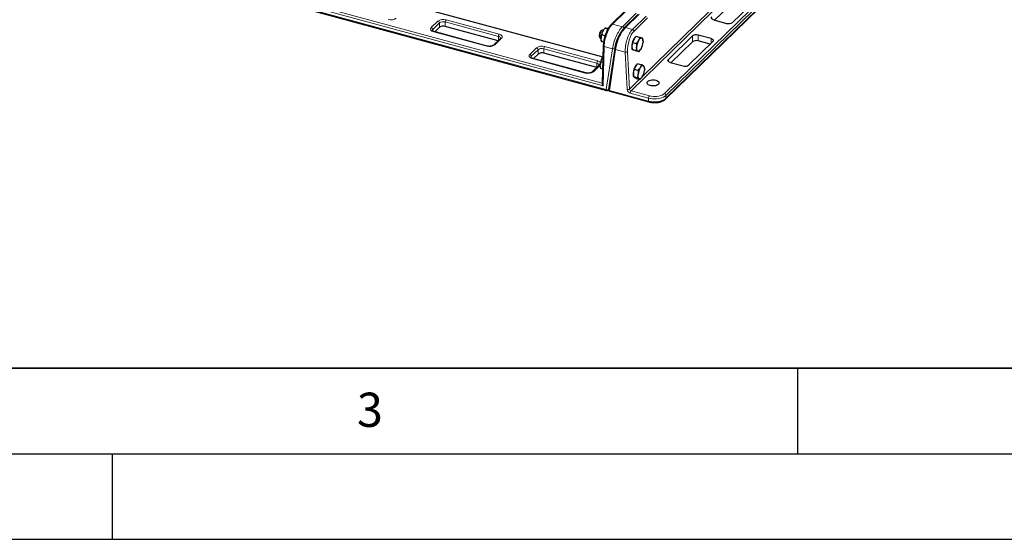
# Model space of a CAD drawing. Units: millimetres. Extents: x 0 to 420, y 0 to 297.
# Drawn here: x 120 to 177, y 0 to 30 of the extents above; entities that cross this region are included whole.
import ezdxf

# ---------------------------------------------------------------- set-up
doc = ezdxf.new("R2010")
doc.units = ezdxf.units.MM
doc.layers.add('LINIEN-DICK', color=7, linetype='Continuous', lineweight=35)
doc.layers.add('LINIEN-DÜNN', color=7, linetype='Continuous')
doc.layers.add('VORLAGE_TEXT', color=7, linetype='Continuous')
doc.styles.add('SLDTEXTSTYLE0', font='TXT', dxfattribs={"width": 0.605})

msp = doc.modelspace()

# ---------------------------------------------------------------- linework, layer by layer
at = {"color": 8, "linetype": 'Continuous', "lineweight": 18}
for p, q in [((157.22916, 26.03336), (184.81086, 52.95395)), ((184.8993, 52.84419), (157.3176, 25.92361)), ((157.3176, 25.75218), (184.8993, 52.67276)), ((169.193, 39.76457), (155.27962, 26.18468)), ((155.9519, 27.03228), (169.10468, 39.8698)), ((106.69932, 39.07238), (153.83706, 26.26135)), ((107.69819, 39.11629), (153.60109, 26.64087)), ((153.6514, 26.48324), (107.47921, 39.03186)), ((155.00591, 30.87277), (154.20147, 30.08761)), ((154.77609, 29.93144), (155.58053, 30.7166)), ((155.75174, 30.65784), (154.9571, 29.88225)), ((155.36493, 29.77141), (156.15957, 30.547)), ((143.62106, 29.87655), (144.01775, 30.26373)), ((144.1062, 30.15398), (143.70951, 29.7668)), ((144.1062, 29.89683), (144.1062, 30.15398)), ((147.53944, 29.36649), (144.44397, 30.20777)), ((144.44397, 30.20777), (144.44397, 29.95062)), ((144.49064, 30.33903), (147.58611, 29.49775)), ((154.20147, 30.08761), (154.77609, 29.93144)), ((154.9571, 29.88225), (155.36493, 29.77141)), ((156.24789, 30.44177), (155.45325, 29.66618)), ((143.70951, 29.7668), (143.70951, 29.68043)), ((146.86273, 28.79171), (143.76727, 29.633)), ((147.53944, 29.11997), (147.53944, 29.36649)), ((158.85653, 29.04803), (158.85653, 29.39089)), ((159.19431, 29.44468), (159.19431, 29.10181)), ((147.73231, 29.2542), (147.33562, 28.86701)), ((150.23936, 28.77666), (153.33483, 27.93538)), ((153.71393, 28.7806), (153.6514, 26.48324)), ((154.19753, 28.64917), (153.71393, 28.7806)), ((159.94606, 28.96447), (159.94606, 29.24037)), ((149.36978, 28.31417), (149.76647, 28.70136)), ((149.85491, 28.5916), (149.45822, 28.20442)), ((149.45822, 28.20442), (149.45822, 28.11805)), ((149.85491, 28.33445), (149.85491, 28.5916)), ((153.28816, 27.80411), (150.19269, 28.64539)), ((150.19269, 28.64539), (150.19269, 28.38824)), ((153.83706, 26.26135), (154.19753, 28.64917)), ((154.37854, 28.59998), (154.01808, 26.21216)), ((154.93995, 28.4474), (154.37854, 28.59998)), ((155.05631, 26.26388), (154.93995, 28.4474)), ((155.07494, 28.47343), (155.1913, 26.28992)), ((152.61145, 27.22934), (149.51598, 28.07062)), ((153.48103, 27.69182), (153.08434, 27.30464)), ((153.28816, 27.55759), (153.28816, 27.80411)), ((153.48424, 27.69503), (153.48103, 27.69182)), ((157.45644, 28.02437), (157.45644, 27.90418)), ((155.1913, 26.28992), (155.77572, 26.86033)), ((154.01808, 26.21216), (156.30427, 25.59082)), ((156.30427, 25.76225), (155.23295, 26.05341)), ((155.27962, 26.18468), (156.35094, 25.89352)), ((157.3176, 25.92361), (157.3176, 25.75218)), ((156.30427, 25.59082), (156.30427, 25.76225))]:
    msp.add_line(p, q, dxfattribs=at)
at = {"color": 7, "linetype": 'Continuous', "lineweight": 25}
for p, q in [((157.29901, 25.70465), (184.8807, 52.62523)), ((106.71976, 39.02143), (153.85751, 26.2104)), ((132.18952, 33.98981), (153.62612, 28.1638)), ((161.40002, 31.53055), (160.15803, 30.31833)), ((161.1939, 30.1824), (162.59398, 31.54892)), ((154.93512, 30.8577), (154.13162, 30.07346)), ((155.68189, 30.64369), (154.88725, 29.8681)), ((144.1062, 29.89683), (143.83529, 29.63242)), ((147.53092, 29.11165), (144.44397, 29.95062)), ((160.10436, 30.33292), (160.85612, 30.12861)), ((146.88896, 28.8025), (143.79349, 29.64378)), ((153.43601, 29.33126), (153.45588, 29.28725)), ((153.57387, 29.72137), (153.53446, 29.69348)), ((153.76378, 29.40167), (153.55989, 29.45709)), ((153.66, 29.72394), (153.62257, 29.73411)), ((153.67261, 29.74267), (153.66691, 29.73432)), ((153.92566, 29.78857), (153.74657, 29.83724)), ((153.9432, 29.81879), (153.93325, 29.8215)), ((155.46164, 29.19511), (155.56028, 29.37116)), ((155.56028, 29.37116), (155.78516, 29.31004)), ((158.85653, 29.39089), (157.45644, 28.02437)), ((159.94606, 29.24037), (159.19431, 29.44468)), ((147.66246, 29.24004), (147.26577, 28.85286)), ((153.49143, 29.25161), (153.52886, 29.24144)), ((153.52956, 29.22899), (153.52969, 29.22709)), ((153.67872, 29.02888), (153.55988, 29.06118)), ((153.66064, 28.82887), (153.60012, 26.60534)), ((155.33958, 28.60265), (155.35128, 28.81086)), ((155.35128, 28.81086), (155.36299, 29.01907)), ((155.36299, 29.01907), (155.46164, 29.19511)), ((155.36299, 29.01907), (155.58788, 28.95794)), ((155.97874, 29.10597), (155.97822, 29.11367)), ((158.85653, 29.04803), (157.61454, 27.83581)), ((158.65041, 27.69987), (160.05049, 29.0664)), ((159.89239, 28.91209), (159.19431, 29.10181)), ((149.85491, 28.33445), (149.58401, 28.07004)), ((153.27964, 27.54927), (150.19269, 28.38824)), ((153.62853, 28.16733), (153.62284, 28.15898)), ((154.32633, 28.66045), (153.96587, 26.27263)), ((155.33958, 28.60265), (155.56446, 28.54153)), ((155.42651, 28.57049), (155.33958, 28.60265)), ((155.40541, 28.57596), (155.38401, 28.58621)), ((155.40541, 28.57596), (155.42919, 28.5695)), ((155.51344, 28.53833), (155.42651, 28.57049)), ((155.51344, 28.53833), (155.73832, 28.47721)), ((155.83952, 28.59789), (155.8414, 28.60064)), ((152.63767, 27.24012), (149.54221, 28.0814)), ((153.41118, 27.67767), (153.01449, 27.29048)), ((153.4855, 27.65367), (153.48563, 27.65177)), ((153.63399, 27.84965), (153.51583, 27.88176)), ((155.46044, 27.45077), (155.56277, 27.61281)), ((155.56277, 27.61281), (155.6651, 27.77484)), ((155.6651, 27.77484), (155.88998, 27.71372)), ((156.06181, 27.51071), (156.05093, 27.60745)), ((157.56087, 27.8504), (158.31263, 27.64609)), ((153.62329, 27.45665), (153.51583, 27.48585)), ((155.41674, 27.02043), (155.43859, 27.2356)), ((155.41674, 27.02043), (155.64162, 26.95931)), ((155.49721, 26.96729), (155.41674, 27.02043)), ((155.43859, 27.2356), (155.46044, 27.45077)), ((155.46044, 27.45077), (155.68533, 27.38965)), ((156.06328, 27.49572), (156.06225, 27.51076)), ((155.48995, 26.96571), (155.50636, 26.96125)), ((155.57769, 26.91416), (155.49721, 26.96729)), ((155.57769, 26.91416), (155.80257, 26.85304)), ((155.92567, 26.99001), (155.92594, 26.99041)), ((153.95358, 26.23534), (153.96534, 26.24682)), ((154.03852, 26.16121), (156.32471, 25.53987))]:
    msp.add_line(p, q, dxfattribs=at)
at = {"color": 7, "linetype": 'Continuous', "lineweight": 25, "flags": 128}
for points in [[(160.10436, 30.33292), (160.06347, 30.34683), (160.02863, 30.36459), (160.00119, 30.3855), (159.98219, 30.40877), (159.97237, 30.4335), (159.97211, 30.45874), (159.98142, 30.48352), (159.99993, 30.50689)], [(153.53446, 29.69348), (153.5237, 29.68475), (153.49487, 29.65047), (153.46831, 29.60306), (153.44638, 29.54676), (153.43103, 29.48654), (153.42361, 29.42778), (153.42479, 29.37568), (153.43447, 29.33487), (153.43601, 29.33126)], [(153.62257, 29.73411), (153.61713, 29.73519), (153.58792, 29.72967), (153.55642, 29.70658), (153.52496, 29.66764), (153.49588, 29.61574), (153.47134, 29.55473), (153.45314, 29.48913), (153.44265, 29.4238), (153.44064, 29.3636), (153.44726, 29.31298), (153.46202, 29.27571), (153.48382, 29.25454), (153.49143, 29.25161)], [(153.62162, 29.06189), (153.60132, 29.06699), (153.58296, 29.07865), (153.56686, 29.09665), (153.5533, 29.1207), (153.5425, 29.15038), (153.53465, 29.18519), (153.52989, 29.22453), (153.52829, 29.26772)], [(155.68299, 28.50078), (155.66428, 28.51134), (155.64778, 28.52829), (155.63377, 28.55135), (155.62249, 28.58011), (155.61413, 28.61409), (155.60884, 28.65271), (155.60671, 28.69531), (155.60777, 28.74115)], [(155.71812, 29.1254), (155.74106, 29.16315), (155.7649, 29.19613), (155.78922, 29.22379), (155.81362, 29.24566), (155.83767, 29.26136), (155.86096, 29.27061), (155.88309, 29.27327), (155.90369, 29.26929)], [(155.90369, 29.26929), (155.9224, 29.25873), (155.9389, 29.24178), (155.95291, 29.21872), (155.96419, 29.18996), (155.97255, 29.15597), (155.97784, 29.11736), (155.97997, 29.07476), (155.97891, 29.02892)], [(159.94606, 29.24037), (159.98695, 29.22646), (160.02179, 29.2087), (160.04924, 29.18779), (160.06823, 29.16452), (160.07805, 29.13979), (160.07831, 29.11455), (160.06901, 29.08977), (160.05049, 29.0664)], [(155.86856, 28.64467), (155.84562, 28.60692), (155.82178, 28.57394), (155.79745, 28.54627), (155.77306, 28.52441), (155.74901, 28.50871), (155.72572, 28.49946), (155.70359, 28.4968), (155.68299, 28.50078)], [(155.81925, 27.5431), (155.84289, 27.57744), (155.86712, 27.6066), (155.89154, 27.63008), (155.91572, 27.64748), (155.93926, 27.65851), (155.96175, 27.66297), (155.9828, 27.66079), (156.00205, 27.652)], [(156.00205, 27.652), (156.01918, 27.63676), (156.0339, 27.61533), (156.04594, 27.58807), (156.05511, 27.55545), (156.06124, 27.51803), (156.06424, 27.47644), (156.06405, 27.43141), (156.06067, 27.38369)], [(157.56087, 27.8504), (157.51998, 27.86431), (157.48514, 27.88206), (157.4577, 27.90297), (157.4387, 27.92624), (157.42888, 27.95097), (157.42862, 27.97621), (157.43793, 28.00099), (157.45644, 28.02437)], [(155.75369, 26.89758), (155.73656, 26.91282), (155.72185, 26.93426), (155.70981, 26.96152), (155.70064, 26.99414), (155.6945, 27.03156), (155.6915, 27.07314), (155.6917, 27.11818), (155.69507, 27.16589)], [(155.93649, 27.00649), (155.91286, 26.97215), (155.88862, 26.94299), (155.86421, 26.91951), (155.84002, 26.9021), (155.81649, 26.89108), (155.794, 26.88662), (155.77295, 26.8888), (155.75369, 26.89758)], [(156.87165, 26.56729), (156.82754, 26.53392), (156.77012, 26.50645), (156.70227, 26.48624), (156.62739, 26.47432), (156.54924, 26.47127), (156.47173, 26.47726), (156.39876, 26.49199), (156.33397, 26.5147), (156.28063, 26.54428), (156.24139, 26.57922), (156.21824, 26.61779), (156.21234, 26.65804), (156.22397, 26.69796), (156.25255, 26.73554), (156.29666, 26.76891), (156.35408, 26.79639), (156.42193, 26.81659), (156.49681, 26.82851), (156.57496, 26.83156), (156.65247, 26.82557), (156.72544, 26.81084), (156.79023, 26.78813), (156.84357, 26.75855), (156.88281, 26.72361), (156.90596, 26.68504), (156.91186, 26.64479), (156.90023, 26.60487), (156.87165, 26.56729)]]:
    msp.add_lwpolyline(points, dxfattribs=at)
at = {"color": 8, "linetype": 'Continuous', "lineweight": 18, "flags": 128}
for points in [[(143.76727, 29.633), (143.71002, 29.65247), (143.66124, 29.67733), (143.62282, 29.7066), (143.59623, 29.73918), (143.58248, 29.7738), (143.58212, 29.80914), (143.59514, 29.84383), (143.62106, 29.87655)], [(147.67276, 29.25225), (147.67143, 29.26591), (147.66161, 29.29064), (147.64261, 29.31391), (147.61517, 29.33482), (147.58033, 29.35257), (147.53944, 29.36649)], [(147.58611, 29.49775), (147.64336, 29.47828), (147.69213, 29.45342), (147.73055, 29.42415), (147.75715, 29.39157), (147.77089, 29.35695), (147.77126, 29.32161), (147.75823, 29.28692), (147.73231, 29.2542)], [(149.51598, 28.07062), (149.45873, 28.09009), (149.40996, 28.11495), (149.37154, 28.14422), (149.34494, 28.1768), (149.3312, 28.21142), (149.33084, 28.24676), (149.34386, 28.28145), (149.36978, 28.31417)], [(153.42148, 27.68987), (153.42014, 27.70353), (153.41033, 27.72826), (153.39133, 27.75153), (153.36389, 27.77244), (153.32905, 27.7902), (153.28816, 27.80411)], [(153.95358, 26.23534), (153.96146, 26.24488), (153.96498, 26.25095)], [(157.3176, 25.92361), (157.25468, 25.87239), (157.17697, 25.82686), (157.0864, 25.78816), (156.98518, 25.75723), (156.87582, 25.73484), (156.761, 25.72154), (156.64355, 25.71765), (156.52637, 25.72327), (156.41234, 25.73826), (156.30427, 25.76225)], [(156.35094, 25.89352), (156.45537, 25.87089), (156.56585, 25.85794), (156.67901, 25.85507), (156.79143, 25.86236), (156.89967, 25.8796), (157.00047, 25.90625), (157.09074, 25.94152), (157.16775, 25.98432), (157.22916, 26.03336)], [(156.30427, 25.59082), (156.41234, 25.56682), (156.52637, 25.55183), (156.64355, 25.54621), (156.761, 25.5501), (156.87582, 25.56341), (156.98518, 25.5858), (157.0864, 25.61673), (157.17697, 25.65543), (157.25468, 25.70095), (157.3176, 25.75218)]]:
    msp.add_lwpolyline(points, dxfattribs=at)
at = {"color": 8, "linetype": 'Continuous', "lineweight": 18}
for centre, radius, start, end in [((141.27445, 30.86907), 0.53939, 252.6960346, 305.3989149), ((143.58827, 29.75961), 0.12145, 3.3915623, 74.3338098), ((144.33021, 29.82405), 0.53939, 72.6960346, 125.3989149), ((143.98496, 30.1468), 0.12145, 3.3915623, 74.3338098), ((144.32938, 29.83992), 0.38528, 72.6960346, 125.3989149), ((144.64847, 30.20899), 0.2045, 140.5129436, 180.343437), ((154.17867, 30.02071), 0.07068, 71.1776367, 131.7016163), ((154.74196, 29.81248), 0.12376, 13.2158735, 73.9913553), ((154.93427, 29.8155), 0.07055, 71.1182484, 131.824098), ((143.76365, 29.70375), 0.08311, 130.6576028, 177.7106407), ((143.78914, 29.61709), 0.02704, 80.73183, 143.9675277), ((147.74393, 29.36771), 0.2045, 140.5129436, 180.343437), ((155.33147, 29.65365), 0.12242, 5.8708441, 74.1409981), ((147.02317, 29.30669), 0.53939, 252.6960346, 305.3989149), ((146.88459, 28.77583), 0.02702, 80.5860771, 143.9890602), ((147.313, 28.79891), 0.07176, 71.6284147, 130.3280904), ((147.70971, 29.18632), 0.07155, 71.5838293, 131.3261928), ((150.07892, 28.26168), 0.53939, 72.6960346, 125.3989149), ((150.39719, 28.64661), 0.2045, 140.5129436, 180.343437), ((153.72035, 28.84123), 0.06096, 191.6661939, 263.9626103), ((149.33699, 28.19723), 0.12145, 3.3915623, 74.3338098), ((149.51237, 28.14137), 0.08311, 130.6576028, 177.7106407), ((149.73368, 28.58442), 0.12145, 3.3915623, 74.3338098), ((150.07809, 28.27754), 0.38528, 72.6960346, 125.3989149), ((154.25702, 28.77798), 0.14189, 245.2101792, 298.7642923), ((154.39341, 28.66559), 0.06728, 184.3773624, 257.2275191), ((154.97959, 28.60483), 0.16235, 255.8662261, 305.9651344), ((149.53786, 28.05471), 0.02704, 80.73183, 143.9675277), ((153.49265, 27.80533), 0.2045, 140.5129436, 180.343437), ((153.27629, 27.64656), 0.29469, 40.9529366, 78.5435452), ((153.45843, 27.62394), 0.07155, 71.5838293, 131.3261928), ((152.77189, 27.74432), 0.53939, 252.6960346, 305.3989149), ((152.6333, 27.21345), 0.02702, 80.5860771, 143.9890602), ((153.06172, 27.23653), 0.07176, 71.6284147, 130.3280904), ((153.88725, 26.25191), 0.05107, 169.3515604, 234.3744175), ((153.89652, 26.38994), 0.14167, 245.1845652, 298.9455374), ((154.03295, 26.27777), 0.06728, 184.380955, 257.2269611), ((154.06827, 26.20272), 0.05107, 169.3515604, 234.3744175), ((155.09595, 26.42132), 0.16235, 255.8662261, 305.9651344), ((155.29985, 26.28892), 0.24483, 185.8708441, 254.1409981), ((155.31307, 26.30244), 0.12242, 185.8708441, 254.1409981), ((155.43745, 26.05464), 0.2045, 140.5129436, 180.343437), ((156.50876, 25.76348), 0.2045, 140.5129436, 180.343437), ((157.19636, 25.91642), 0.12145, 3.3915623, 74.3338098), ((156.35445, 25.58138), 0.05107, 169.3504692, 234.3794611), ((157.25308, 25.75002), 0.06456, 315.3103, 1.9125575)]:
    msp.add_arc(centre, radius, start, end, dxfattribs=at)
at = {"color": 7, "linetype": 'Continuous', "lineweight": 25}
for centre, radius, start, end in [((144.32938, 29.58277), 0.38528, 72.6960346, 125.3989149), ((160.97072, 30.49645), 0.38528, 252.6960346, 305.3989149), ((154.45609, 29.24978), 0.92797, 154.0561814, 178.8918229), ((154.17976, 29.38645), 0.61971, 145.8504964, 154.2417651), ((155.76961, 29.03409), 0.37443, 128.8269577, 153.3002024), ((159.07971, 29.07683), 0.38528, 72.6960346, 125.3989149), ((156.09919, 28.8063), 0.7732, 149.1907833, 191.7456775), ((156.5387, 28.68177), 0.93283, 151.603262, 176.3506506), ((155.04797, 29.0883), 0.93283, 331.603262, 356.3506506), ((159.07971, 28.73397), 0.38528, 72.6960346, 125.3989149), ((150.07809, 28.02039), 0.38528, 72.6960346, 125.3989149), ((154.1357, 27.81113), 0.6197, 145.8519913, 154.2421995), ((154.41201, 27.67447), 0.92795, 154.0567121, 178.8928847), ((156.22321, 27.18592), 0.81263, 147.7112998, 189.0140945), ((155.7986, 27.47417), 0.30018, 123.3540741, 150.9296669), ((158.42723, 28.01393), 0.38528, 252.6960346, 305.3989149), ((155.51468, 27.04366), 0.08178, 210.3329792, 252.3989848), ((156.60462, 27.07551), 0.91402, 149.2311755, 174.3249384), ((155.15113, 27.47408), 0.91402, 329.2311755, 354.3249384), ((156.5621, 25.82582), 0.66305, 80.6083154, 99.3916846), ((153.88373, 26.3069), 0.1, 254.7954868, 314.3050336), ((154.06475, 26.25771), 0.1, 171.4155505, 254.7954868)]:
    msp.add_arc(centre, radius, start, end, dxfattribs=at)
at = {"color": 8, "linetype": 'Continuous', "lineweight": 18}
for centre, major_axis, ratio, start_param, end_param in [((154.18063, 29.23611), (0.28255, 0.95945), 0.38775227, 0.60491011, 2.17570644), ((154.66422, 29.10468), (0.36612, 0.93611), 0.3314623, 0.63249311, 2.20328944), ((154.84523, 29.05548), (0.36612, 0.93611), 0.3314623, 0.63249311, 2.20328944), ((155.40664, 28.90291), (0.22016, 0.97626), 0.42366841, 0.57828879, 2.14908512), ((155.49496, 28.88339), (0.19381, 0.87977), 0.42620559, 0.57605838, 2.14685471), ((154.7518, 29.06895), (0.33929, 0.83974), 0.32354394, 2.18545959, 2.20609244)]:
    msp.add_ellipse(centre, major_axis=major_axis, ratio=ratio, start_param=start_param, end_param=end_param, dxfattribs=at)
at = {"color": 7, "linetype": 'Continuous', "lineweight": 25}
msp.add_ellipse((153.69807, 26.52879), major_axis=(-0.08306, 0.11177), ratio=0.46501008, start_param=0.53407527, end_param=1.63347722, dxfattribs=at)
for points, knots in [([(154.13162, 30.07346), (154.12047, 30.06215), (154.08775, 30.029), (154.03529, 29.96445), (153.97549, 29.87701), (153.91923, 29.77999), (153.86703, 29.67516), (153.81944, 29.56399), (153.77703, 29.44815), (153.74034, 29.32932), (153.70991, 29.20928), (153.68619, 29.08979), (153.66967, 28.97269), (153.66257, 28.88627), (153.66099, 28.83944), (153.66064, 28.82887)], [0, 0, 0, 0, 0.0450321, 0.13205478, 0.21817919, 0.30341417, 0.38797878, 0.47208993, 0.55592442, 0.63962622, 0.72332097, 0.80709698, 0.89107606, 0.9754079, 1, 1, 1, 1]), ([(143.79349, 29.64378), (143.78448, 29.64643), (143.75849, 29.65408), (143.72318, 29.66986), (143.69463, 29.6893), (143.68143, 29.70415), (143.68047, 29.7086), (143.68049, 29.70786), (143.68049, 29.70783)], [0, 0, 0, 0, 0.11880562, 0.34251963, 0.55971163, 0.77177617, 0.98791309, 1, 1, 1, 1]), ([(153.52829, 29.26772), (153.52876, 29.28559), (153.53051, 29.35212), (153.54748, 29.41275), (153.55989, 29.45709)], [0, 0, 0, 0, 0.26863361, 1, 1, 1, 1]), ([(153.62163, 29.65575), (153.61946, 29.65124), (153.60299, 29.61704), (153.5783, 29.55084), (153.56607, 29.48853), (153.55989, 29.45709)], [0, 0, 0, 0, 0.07008577, 0.53078223, 1, 1, 1, 1]), ([(153.74657, 29.83724), (153.72258, 29.80878), (153.67416, 29.75132), (153.63925, 29.6878), (153.62163, 29.65575)], [0, 0, 0, 0, 0.49545796, 1, 1, 1, 1]), ([(153.80831, 29.83796), (153.80614, 29.83813), (153.78967, 29.83947), (153.76498, 29.84026), (153.75275, 29.83826), (153.74657, 29.83724)], [0, 0, 0, 0, 0.07008577, 0.53078223, 1, 1, 1, 1]), ([(153.93325, 29.8215), (153.90926, 29.82517), (153.86084, 29.8326), (153.82593, 29.83616), (153.80831, 29.83796)], [0, 0, 0, 0, 0.49545796, 1, 1, 1, 1]), ([(154.88725, 29.8681), (154.87632, 29.85708), (154.84403, 29.82455), (154.79078, 29.76145), (154.72824, 29.67605), (154.66764, 29.58165), (154.60956, 29.47984), (154.55463, 29.37197), (154.50357, 29.25964), (154.45708, 29.14451), (154.41588, 29.02831), (154.38058, 28.91276), (154.35184, 28.79962), (154.33505, 28.71609), (154.32795, 28.6708), (154.32633, 28.66045)], [0, 0, 0, 0, 0.0445066, 0.1314327, 0.21710915, 0.30183004, 0.38598669, 0.46985457, 0.55362566, 0.6374268, 0.72134376, 0.80547902, 0.88993709, 0.97484621, 1, 1, 1, 1]), ([(155.78516, 29.31004), (155.77275, 29.26083), (155.75696, 29.19819), (155.72497, 29.13825), (155.71812, 29.1254)], [0, 0, 0, 0, 0.785622494, 1, 1, 1, 1]), ([(155.90369, 29.26929), (155.90159, 29.27006), (155.8857, 29.27591), (155.84938, 29.28867), (155.8067, 29.30287), (155.78516, 29.31004)], [0, 0, 0, 0, 0.07008577, 0.53078223, 1, 1, 1, 1]), ([(147.26577, 28.85286), (147.26252, 28.84991), (147.25332, 28.84157), (147.22692, 28.82515), (147.18397, 28.80753), (147.13035, 28.7937), (147.0693, 28.78558), (147.00491, 28.78441), (146.94268, 28.78988), (146.90629, 28.79843), (146.88896, 28.8025)], [0, 0, 0, 0, 0.06886506, 0.19486365, 0.32379072, 0.45714086, 0.59413085, 0.73325196, 0.87294475, 1, 1, 1, 1]), ([(147.67252, 29.25293), (147.67271, 29.25295), (147.67316, 29.253), (147.6664, 29.24481), (147.66246, 29.24004)], [0, 0, 0, 0, 0.417523976, 1, 1, 1, 1]), ([(153.55988, 29.06118), (153.55511, 29.0791), (153.5366, 29.14866), (153.53183, 29.21699), (153.52829, 29.26772)], [0, 0, 0, 0, 0.25755135, 1, 1, 1, 1]), ([(153.55988, 29.06118), (153.56621, 29.0623), (153.57898, 29.06457), (153.60732, 29.06279), (153.62162, 29.06189)], [0, 0, 0, 0, 0.49545796, 1, 1, 1, 1]), ([(155.60777, 28.74115), (155.60745, 28.73622), (155.60506, 28.69893), (155.5942, 28.63034), (155.57443, 28.57131), (155.56446, 28.54153)], [0, 0, 0, 0, 0.070085768, 0.530782234, 1, 1, 1, 1]), ([(155.71812, 29.1254), (155.68683, 29.07819), (155.64826, 29.02001), (155.59746, 28.96779), (155.58788, 28.95794)], [0, 0, 0, 0, 0.81130355, 1, 1, 1, 1]), ([(155.58788, 28.95794), (155.59481, 28.92173), (155.60879, 28.84864), (155.60811, 28.77719), (155.60777, 28.74115)], [0, 0, 0, 0, 0.49545796, 1, 1, 1, 1]), ([(155.95902, 29.24572), (155.95374, 29.24854), (155.94307, 29.25424), (155.9169, 29.26424), (155.90369, 29.26929)], [0, 0, 0, 0, 0.49545796, 1, 1, 1, 1]), ([(155.9768, 29.1136), (155.97655, 29.12345), (155.97543, 29.16699), (155.96618, 29.21137), (155.95902, 29.24572)], [0, 0, 0, 0, 0.22611235, 1, 1, 1, 1]), ([(153.64316, 28.18681), (153.64002, 28.1829), (153.61331, 28.14961), (153.59433, 28.11286), (153.57757, 28.08043)], [0, 0, 0, 0, 0.11754503, 1, 1, 1, 1]), ([(155.56446, 28.54153), (155.58741, 28.5339), (155.63373, 28.51852), (155.66647, 28.50673), (155.68299, 28.50078)], [0, 0, 0, 0, 0.49545796, 1, 1, 1, 1]), ([(155.68299, 28.50078), (155.68501, 28.50003), (155.70033, 28.49433), (155.72285, 28.48532), (155.73313, 28.47993), (155.73832, 28.47721)], [0, 0, 0, 0, 0.07008577, 0.53078223, 1, 1, 1, 1]), ([(155.73832, 28.47721), (155.74796, 28.48703), (155.78559, 28.5254), (155.81421, 28.56818), (155.8355, 28.59999)], [0, 0, 0, 0, 0.25610965, 1, 1, 1, 1]), ([(149.54221, 28.0814), (149.5332, 28.08405), (149.5072, 28.0917), (149.47189, 28.10748), (149.44335, 28.12692), (149.43014, 28.14177), (149.42918, 28.14622), (149.42921, 28.14549), (149.42921, 28.14545)], [0, 0, 0, 0, 0.11880562, 0.34251963, 0.55971163, 0.77177617, 0.98791309, 1, 1, 1, 1]), ([(153.42124, 27.69055), (153.42143, 27.69057), (153.42188, 27.69062), (153.41512, 27.68244), (153.41118, 27.67767)], [0, 0, 0, 0, 0.41752398, 1, 1, 1, 1]), ([(153.48423, 27.69239), (153.4847, 27.71027), (153.48645, 27.7768), (153.50342, 27.83742), (153.51583, 27.88176)], [0, 0, 0, 0, 0.26863361, 1, 1, 1, 1]), ([(153.51583, 27.48585), (153.51106, 27.50377), (153.49254, 27.57333), (153.48777, 27.64166), (153.48423, 27.69239)], [0, 0, 0, 0, 0.25755135, 1, 1, 1, 1]), ([(153.57757, 28.08043), (153.57539, 28.07591), (153.55893, 28.04172), (153.53424, 27.97551), (153.522, 27.9132), (153.51583, 27.88176)], [0, 0, 0, 0, 0.07008577, 0.53078223, 1, 1, 1, 1]), ([(155.88998, 27.71372), (155.87662, 27.66815), (155.8596, 27.61013), (155.82638, 27.55493), (155.81925, 27.5431)], [0, 0, 0, 0, 0.78562249, 1, 1, 1, 1]), ([(156.00205, 27.652), (156.00011, 27.65327), (155.98538, 27.66289), (155.95124, 27.68274), (155.91053, 27.70333), (155.88998, 27.71372)], [0, 0, 0, 0, 0.07008577, 0.53078223, 1, 1, 1, 1]), ([(156.05093, 27.60745), (156.04669, 27.61368), (156.03814, 27.62625), (156.01415, 27.64337), (156.00205, 27.652)], [0, 0, 0, 0, 0.49545796, 1, 1, 1, 1]), ([(153.01449, 27.29048), (153.01124, 27.28753), (153.00203, 27.27919), (152.97564, 27.26277), (152.93268, 27.24515), (152.87907, 27.23132), (152.81802, 27.2232), (152.75363, 27.22203), (152.6914, 27.2275), (152.65501, 27.23605), (152.63767, 27.24012)], [0, 0, 0, 0, 0.06886506, 0.19486365, 0.32379072, 0.45714086, 0.59413085, 0.73325196, 0.87294475, 1, 1, 1, 1]), ([(155.69507, 27.16589), (155.69452, 27.1608), (155.69031, 27.12226), (155.67601, 27.05131), (155.65316, 26.99016), (155.64162, 26.95931)], [0, 0, 0, 0, 0.07008577, 0.53078223, 1, 1, 1, 1]), ([(155.81925, 27.5431), (155.78695, 27.49974), (155.74713, 27.4463), (155.69514, 27.39864), (155.68533, 27.38965)], [0, 0, 0, 0, 0.81130355, 1, 1, 1, 1]), ([(155.68533, 27.38965), (155.69061, 27.35231), (155.70127, 27.27693), (155.69715, 27.20313), (155.69507, 27.16589)], [0, 0, 0, 0, 0.49545796, 1, 1, 1, 1]), ([(155.80257, 26.85304), (155.81238, 26.86203), (155.86438, 26.90968), (155.90419, 26.96313), (155.93649, 27.00649)], [0, 0, 0, 0, 0.18869645, 1, 1, 1, 1]), ([(155.64162, 26.95931), (155.66352, 26.94828), (155.70773, 26.92602), (155.73828, 26.90712), (155.75369, 26.89758)], [0, 0, 0, 0, 0.49545796, 1, 1, 1, 1]), ([(155.75369, 26.89758), (155.75556, 26.89634), (155.76972, 26.88688), (155.79006, 26.87077), (155.79837, 26.85898), (155.80257, 26.85304)], [0, 0, 0, 0, 0.07008577, 0.53078223, 1, 1, 1, 1]), ([(156.32471, 25.53987), (156.34216, 25.53541), (156.39252, 25.52253), (156.48039, 25.50752), (156.58773, 25.49784), (156.69642, 25.49689), (156.8042, 25.50454), (156.90904, 25.52073), (157.00892, 25.54531), (157.10207, 25.5781), (157.18645, 25.61914), (157.252, 25.66184), (157.28584, 25.69266), (157.29901, 25.70465)], [0, 0, 0, 0, 0.05186107, 0.14965322, 0.2471091, 0.34438247, 0.44169236, 0.53920028, 0.6371391, 0.73576744, 0.83533619, 0.93596692, 1, 1, 1, 1])]:
    msp.add_open_spline(points, degree=3, knots=knots, dxfattribs=at)
at = {"layer": 'LINIEN-DICK'}
msp.add_line((20, 10), (415, 10), dxfattribs=at)
at = {"layer": 'LINIEN-DÜNN'}
for p, q in [((165, 10), (165, 5)), ((15, 5), (415, 5)), ((125, 5), (125, 0)), ((0, 0), (420, 0))]:
    msp.add_line(p, q, dxfattribs=at)

# ---------------------------------------------------------------- texts
at = {"layer": 'VORLAGE_TEXT', "insert": (140.04534, 8.56472), "char_height": 2, "attachment_point": 2, "style": 'SLDTEXTSTYLE0'}
msp.add_mtext('3', dxfattribs=at)

doc.saveas('drawing.dxf')
